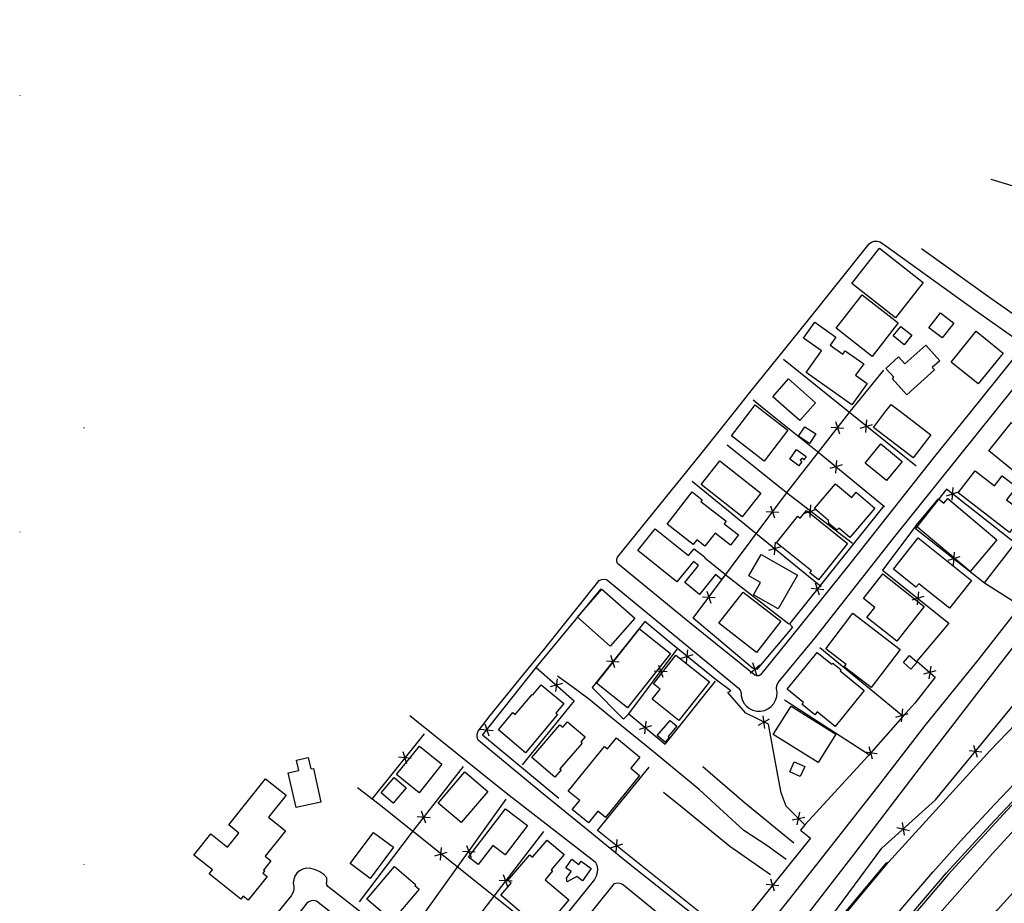
# Model space of a CAD drawing. Units: inches. Extents: x 0 to 948987, y 0 to 818908.
# Drawn here: x 281100 to 281382, y 244614 to 244867 of the extents above; entities that cross this region are included whole.
import ezdxf

# ---------------------------------------------------------------- set-up
doc = ezdxf.new("R2010")
doc.units = ezdxf.units.IN
doc.header["$LTSCALE"] = 500
doc.header["$MEASUREMENT"] = 0
for name, pattern in [('aerial$0$ACAD_ISO06W100', [36, 24, -3, 0, -3, 0, -3, 0, -3]), ('aerial$0$Redo-quickdraw-trav$0$WATER', [27, 15, -3, 0, -3, 0, -3, 0, -3]), ('DOT', [0.25, 0, -0.25])]:
    doc.linetypes.add(name, pattern=pattern)
doc.layers.get('0').update_dxf_attribs({"color": 1, "linetype": 'CONTINUOUS'})
for name, color, linetype in [('aerial$0$Redo-quickdraw-trav$0$BLDGOTLN', 1, 'CONTINUOUS'), ('aerial$0$Redo-quickdraw-trav$0$FENCELNS', 1, 'CONTINUOUS'), ('aerial$0$Redo-quickdraw-trav$0$GARDRAIL', 1, 'CONTINUOUS'), ('aerial$0$Redo-quickdraw-trav$0$ROADGUTT', 1, 'CONTINUOUS'), ('aerial$0$Redo-quickdraw-trav$0$ROADPADS', 1, 'CONTINUOUS'), ('aerial$0$Redo-quickdraw-trav$0$ROADPAVE', 1, 'CONTINUOUS'), ('aerial$0$Redo-quickdraw-trav$0$WALLRETN', 1, 'CONTINUOUS'), ('aerial$0$Redo-quickdraw-trav$0$WATRLINE', 1, 'aerial$0$ACAD_ISO06W100'), ('NAD-83 GRID', 30, 'DOT'), ('Navy Grid', 30, 'DOT')]:
    doc.layers.add(name, color=color, linetype=linetype)

# ---------------------------------------------------------------- blocks, each defined once
blk = doc.blocks.new('aerial$0$Redo-quickdraw-trav$0$FT100')
for p, q in [((-3.33, 5.01), (3.33, -5.01)), ((3.33, 4.99), (-3.33, -4.99))]:
    blk.add_line(p, q)
blk = doc.blocks.new('A$C440F7CA7')
at = {"layer": 'aerial$0$Redo-quickdraw-trav$0$BLDGOTLN', "flags": 128}
for points in [[(281346.35, 244801.58), (281358.89, 244791.7), (281350.93, 244781.59), (281338.39, 244791.47), (281346.35, 244801.58)], [(281341.37, 244788.2), (281351.68, 244780.14), (281344.19, 244770.57), (281333.89, 244778.63), (281341.37, 244788.2)], [(281367.62, 244780.11), (281364.33, 244775.84), (281360.51, 244778.77), (281363.8, 244783.05), (281367.62, 244780.11)], [(281327.83, 244780.34), (281333.82, 244776.1), (281332.19, 244773.79), (281335.84, 244771.2), (281336.54, 244772.19), (281341.81, 244768.46), (281339.48, 244765.17), (281342.82, 244762.81), (281338.45, 244756.66), (281325.34, 244765.95), (281329.74, 244772.17), (281324.61, 244775.81), (281327.83, 244780.34)], [(281352.49, 244779.15), (281355.62, 244776.61), (281353.4, 244773.87), (281350.27, 244776.41), (281352.49, 244779.15)], [(281366.89, 244768.92), (281374.01, 244777.76), (281381.76, 244771.52), (281374.65, 244762.68), (281366.89, 244768.92)], [(281363.64, 244769.33), (281361.47, 244767.35), (281362.07, 244766.7), (281354.19, 244759.55), (281349.97, 244764.19), (281350.42, 244764.6), (281348.14, 244767.12), (281351.78, 244770.43), (281353.63, 244768.4), (281359.58, 244773.8), (281363.64, 244769.33)], [(281320.6, 244754.79), (281315.77, 244759.03), (281320.24, 244764.11)], [(281320.24, 244764.11), (281328, 244757.29), (281325.8, 244754.79)], [(281309.27, 244754.79), (281310.71, 244756.65)], [(281310.71, 244756.65), (281313.12, 244754.79)], [(281348.1, 244754.79), (281349.65, 244756.82), (281352.31, 244754.79)]]:
    blk.add_lwpolyline(points, dxfattribs=at)
at = {"layer": 'aerial$0$Redo-quickdraw-trav$0$BLDGOTLN', "linetype": 'Continuous', "flags": 128}
for points in [[(281313.12, 244754.79), (281320.08, 244749.41), (281313.27, 244740.61), (281303.91, 244747.85), (281309.27, 244754.79)], [(281325.8, 244754.79), (281323.53, 244752.21), (281320.6, 244754.79)], [(281361.05, 244748.11), (281356.02, 244741.52), (281344.61, 244750.23), (281348.1, 244754.79)], [(281352.31, 244754.79), (281361.05, 244748.11)], [(281324.93, 244750.39), (281328.05, 244748.35), (281326.28, 244745.66), (281323.17, 244747.7), (281324.93, 244750.39)], [(281394.51, 244743.29), (281387.95, 244735.17), (281377.64, 244743.51), (281384.2, 244751.63), (281394.51, 244743.29)], [(281352.82, 244740.48), (281348.35, 244735.02), (281342.23, 244740.03), (281346.7, 244745.49), (281352.82, 244740.48)], [(281322.6, 244743.87), (281325.3, 244741.88), (281324.63, 244740.98), (281324.04, 244741.42), (281323.61, 244740.84), (281324.11, 244740.47), (281323.21, 244739.25), (281320.61, 244741.17), (281322.6, 244743.87)], [(281300.56, 244740.63), (281312.32, 244731.41), (281307.02, 244724.65), (281295.26, 244733.87), (281300.56, 244740.63)], [(281385.58, 244733.18), (281382.75, 244729.53), (281385.79, 244727.17), (281385.95, 244727.38), (281388, 244725.8), (281383.58, 244720.11), (281368.89, 244731.51), (281373.79, 244737.82), (281379.31, 244733.53), (281381.5, 244736.35), (281385.58, 244733.18)], [(281345.02, 244727.12), (281337.86, 244718.69), (281334.66, 244721.41), (281334.12, 244720.77), (281331.81, 244722.73), (281331.74, 244723.55), (281327.71, 244726.97), (281333.77, 244734.1), (281338.41, 244730.15), (281339.69, 244731.65), (281345.02, 244727.12)], [(281285.52, 244722.52), (281292.69, 244731.74), (281295.55, 244729.51), (281295.19, 244729.03), (281302.43, 244723.4), (281301.85, 244722.65), (281305.9, 244719.5), (281303.62, 244716.56), (281299.25, 244719.96), (281296.32, 244716.2), (281294.01, 244718), (281293, 244716.7), (281285.52, 244722.52)], [(281379.96, 244718.07), (281372.33, 244708.98), (281356.75, 244722.05), (281363.25, 244729.8), (281364.78, 244728.52), (281365.91, 244729.86), (281379.96, 244718.07)], [(281337.21, 244716.97), (281328.84, 244706.56), (281326.36, 244708.55), (281326.85, 244709.15), (281316.8, 244717.23), (281322.91, 244724.82), (281323.64, 244724.24), (281325.42, 244726.45), (281337.21, 244716.97)], [(281282.09, 244721.23), (281291.64, 244713.54), (281293.22, 244715.51), (281296.17, 244713.14), (281296.34, 244712.87), (281302.21, 244708.15), (281301.03, 244706.68), (281299.31, 244708.07), (281294.75, 244702.4), (281290.53, 244705.79), (281294.49, 244710.7), (281293.03, 244711.87), (281288.3, 244705.99), (281277.08, 244715), (281282.09, 244721.23)], [(281350.31, 244709.65), (281357.43, 244718.58), (281372.73, 244706.39), (281366.4, 244698.45), (281357.57, 244705.48), (281356.78, 244704.49), (281350.31, 244709.65)], [(281322.84, 244707.9), (281317.34, 244698.29), (281310.27, 244702.32), (281312.27, 244705.81), (281308.9, 244707.73), (281312.4, 244713.86), (281322.84, 244707.9)], [(281359.11, 244699), (281351.29, 244689.05), (281342.73, 244695.78), (281345.03, 244698.71), (281341.76, 244701.28), (281347.27, 244708.3), (281359.11, 244699)], [(281276.25, 244695.62), (281269.19, 244687.59), (281259.77, 244695.87), (281266.83, 244703.9), (281276.25, 244695.62)], [(281318.04, 244694.71), (281311.12, 244685.8), (281300.34, 244694.18), (281307.26, 244703.09), (281318.04, 244694.71)], [(281352.3, 244686.66), (281343.99, 244675.74), (281336.22, 244681.65), (281336.76, 244682.37), (281330.93, 244686.8), (281338.7, 244697.01), (281352.3, 244686.66)], [(281277.6, 244692.57), (281286.49, 244685.52), (281274.18, 244669.98), (281265.29, 244677.02), (281277.6, 244692.57)], [(281281.21, 244672.41), (281283.5, 244675.32), (281281.57, 244676.84), (281288.02, 244685), (281297.62, 244677.4), (281288.87, 244666.35), (281281.21, 244672.41)], [(281341.96, 244674.9), (281333.59, 244664.61), (281328.47, 244668.78), (281327.79, 244667.95), (281324.08, 244670.97), (281324.52, 244671.51), (281319.91, 244675.25), (281328.5, 244685.81), (281332.68, 244682.41), (281332.95, 244682.74), (281335.32, 244680.82), (281335.07, 244680.51), (281341.96, 244674.9)], [(281354.94, 244684.91), (281357.09, 244683.03), (281355.34, 244681.03), (281353.19, 244682.91), (281354.94, 244684.91)], [(281255.87, 244671.14), (281253.59, 244668.4), (281254.05, 244668.01), (281244.95, 244657.1), (281237.15, 244663.6), (281241.29, 244668.56), (281241.96, 244668), (281246.8, 244673.79), (281246.99, 244673.63), (281249.41, 244676.53), (281255.87, 244671.14)], [(281321.02, 244670.43), (281333.84, 244662.37), (281328.73, 244654.25), (281315.91, 244662.31), (281321.02, 244670.43)], [(281262, 244661.63), (281260.74, 244660.16), (281261.12, 244659.85), (281254.78, 244652.45), (281255.11, 244652.16), (281253.31, 244650.05), (281246.72, 244655.69), (281254.79, 244665.11), (281255.6, 244664.42), (281256.94, 244665.98), (281262, 244661.63)], [(281286.37, 244666.32), (281288.29, 244664.68), (281285.77, 244661.73), (281286.1, 244661.45), (281284.93, 244660.08), (281282.68, 244662), (281286.37, 244666.32)], [(281277.69, 244655.85), (281275.07, 244652.62), (281277.61, 244650.55), (281267.83, 244638.52), (281265.62, 244640.32), (281262.93, 244637.02), (281258.29, 244640.79), (281260.45, 244643.44), (281257.16, 244646.12), (281267.53, 244658.88), (281268.41, 244658.17), (281270.97, 244661.31), (281277.69, 244655.85)], [(281220.98, 244653.81), (281214.45, 244645.65), (281207.99, 244650.81), (281214.52, 244658.98), (281220.98, 244653.81)], [(281186.3, 244642.96), (281179.2, 244641.36), (281176.96, 244651.32), (281179.95, 244652), (281179.28, 244654.97), (281182.66, 244655.73), (281183.41, 244652.45), (281184.13, 244652.61), (281186.3, 244642.96)], [(281234.1, 244645.99), (281226.5, 244637.08), (281219.94, 244642.68), (281227.54, 244651.59), (281234.1, 244645.99)], [(281176.3, 244644.98), (281171.24, 244638.63), (281176.12, 244634.73), (281170.34, 244627.48), (281171.99, 244626.17), (281169.85, 244623.49), (281170.2, 244623.21), (281169.7, 244622.59), (281170.9, 244621.64), (281165.49, 244614.85), (281164.03, 244616.02), (281163.36, 244615.18), (281154.32, 244622.38), (281155.23, 244623.53), (281149.93, 244627.76), (281154.76, 244633.82), (281159.56, 244630), (281162.82, 244634.1), (281159.9, 244636.43), (281170.44, 244649.65), (281176.3, 244644.98)], [(281207.31, 244650.01), (281210.75, 244647.05), (281206.96, 244642.66), (281203.53, 244645.62), (281207.31, 244650.01)], [(281245.53, 244636.22), (281239.07, 244627.81), (281235.52, 244630.53), (281231.38, 244625.12), (281228.63, 244627.23), (281239.23, 244641.05), (281245.53, 244636.22)], [(281201.35, 244634.28), (281207.08, 244630), (281200.4, 244621.05), (281194.67, 244625.34), (281201.35, 244634.28)], [(281255.99, 244627.93), (281252.28, 244623.58), (281252.69, 244623.24), (281250.56, 244620.74), (281257.37, 244614.93), (281249.82, 244606.08), (281237.85, 244616.29), (281240.79, 244619.74), (281239.86, 244620.53), (281246.14, 244627.9), (281246.95, 244627.21), (281251.11, 244632.09), (281255.99, 244627.93)], [(281258.16, 244626.58), (281260.22, 244625.13), (281260.85, 244626.02), (281263.76, 244623.96), (281261.28, 244620.45), (281259.58, 244621.65), (281256.82, 244620.16), (281256.67, 244621.17), (281258, 244623.06), (281256.45, 244624.15), (281258.16, 244626.58)], [(281199.45, 244615.16), (281207.36, 244624.49), (281213.41, 244619.37), (281213.17, 244619.09), (281214.43, 244618.02), (281208.03, 244610.47), (281207.06, 244611.29), (281205.79, 244609.78), (281199.45, 244615.16)]]:
    blk.add_lwpolyline(points, dxfattribs=at)
at = {"layer": 'aerial$0$Redo-quickdraw-trav$0$FENCELNS', "flags": 128}
for points in [[(281337.32, 244754.79), (281318.83, 244769.68)], [(281337.93, 244754.79), (281347.59, 244766.63)], [(281310.14, 244758.1), (281314.26, 244754.79)]]:
    blk.add_lwpolyline(points, dxfattribs=at)
at = {"layer": 'aerial$0$Redo-quickdraw-trav$0$FENCELNS', "linetype": 'Continuous', "flags": 128}
for points in [[(281347.6, 244727.73), (281320.59, 244693.95), (281321.44, 244693.01), (281311.22, 244680.91), (281309.91, 244681.29), (281292.93, 244695.57), (281319.98, 244731.79), (281337.63, 244754.43), (281337.93, 244754.79)], [(281314.26, 244754.79), (281329.08, 244742.91), (281347.79, 244727.55)], [(281356.81, 244739.1), (281337.32, 244754.79)], [(281204.62, 244442.03), (281242.48, 244492.33), (281279.67, 244540.73), (281318.64, 244591.41), (281346.98, 244629.73), (281362.37, 244643.6), (281411.15, 244702.91), (281407.57, 244706.45), (281443.15, 244752.17)], [(281338.65, 244716.96), (281319.56, 244731.63), (281302.67, 244745.16)], [(281292.7, 244734.85), (281329.61, 244704.67)], [(281391.15, 244712.24), (281385.16, 244717.05), (281365.55, 244732.55), (281356.67, 244721.29), (281376.39, 244705.73), (281385.59, 244699.92)], [(281356.75, 244722.05), (281347.2, 244709.37), (281366.21, 244694.15), (281357.07, 244683.34), (281362.24, 244678.7), (281356.5, 244671.28), (281353.02, 244667.42), (281343.09, 244656.18), (281324.91, 244636.45), (281319.58, 244641.76), (281318.21, 244645.57), (281317.2, 244650.66), (281314.56, 244665.22), (281308.09, 244668.46), (281302.92, 244674.29), (281303.74, 244674.78), (281299.67, 244677.91), (281286.56, 244688.42), (281279.15, 244694.7), (281264.05, 244675.79), (281272.99, 244666.7), (281274.49, 244668.23), (281284.94, 244659.56), (281299.31, 244677.6)], [(281376.39, 244705.73), (281385.02, 244716.82)], [(281320.34, 244693.93), (281302.04, 244708.1)], [(281247.93, 244681.52), (281266.55, 244704.01)], [(281274.49, 244668.23), (281288.39, 244686.73)], [(281353.05, 244667.59), (281329.22, 244687.09)], [(281254.46, 244643.96), (281232.61, 244662.14), (281247.93, 244681.52), (281258.86, 244671.93), (281243.96, 244653.58)], [(281343.23, 244656.55), (281319.16, 244672.14)], [(281215.9, 244662.48), (281200.84, 244643.73)], [(281227.04, 244653.11), (281212.19, 244634.09), (281197.29, 244614.37)], [(281324.91, 244636.45), (281323.75, 244634.93), (281326.55, 244632.64), (281303.73, 244604.29), (281265.56, 244634.78), (281280.37, 244653)], [(281249.68, 244604.91), (281222.34, 244626.79), (281202.5, 244642.69), (281196.76, 244646.99)], [(281210.9, 244604.05), (281239.42, 244643.82)], [(281250.09, 244634.55), (281220.67, 244596.22)]]:
    blk.add_lwpolyline(points, dxfattribs=at)
at = {"layer": 'aerial$0$Redo-quickdraw-trav$0$GARDRAIL', "linetype": 'Continuous', "flags": 128}
for points in [[(281236.46, 244455.63), (281270.44, 244500.62), (281311.86, 244555.58), (281338.13, 244589.54), (281346.79, 244600.56), (281355.72, 244611.13), (281365.55, 244622.68), (281378.04, 244636.35), (281385.93, 244644.78), (281393.99, 244653.04), (281402.23, 244661.14), (281418.29, 244675.81), (281433.07, 244688.51), (281440.59, 244694.94), (281454.02, 244705.77), (281468.12, 244716.59), (281484.75, 244728.91), (281501.12, 244740.92), (281520.08, 244754.79)], [(281521.19, 244754.79), (281520.52, 244754.3), (281501.51, 244740.4), (281485.14, 244728.38), (281468.52, 244716.07), (281454.42, 244705.26), (281441.01, 244694.44), (281433.49, 244688.02), (281418.73, 244675.32), (281402.68, 244660.67), (281394.45, 244652.58), (281386.4, 244644.33), (281378.52, 244635.91), (281366.04, 244622.25), (281356.21, 244610.71), (281347.3, 244600.15), (281338.65, 244589.14), (281312.38, 244555.18), (281270.96, 244500.22), (281236.98, 244455.24)], [(281348.31, 244625.7), (281326.02, 244598.98), (281300.08, 244565.4), (281272.92, 244529.31), (281204.63, 244439.1), (281166.41, 244388.17), (281130.28, 244340.73), (281118.57, 244324.98), (281118.08, 244324.26), (281111.21, 244317.63), (281100.71, 244310.13)]]:
    blk.add_lwpolyline(points, dxfattribs=at)
at = {"layer": 'aerial$0$Redo-quickdraw-trav$0$ROADGUTT', "flags": 128}
for points in [[(281304.88, 244754.79), (281309.23, 244760.23), (281325.66, 244780.6), (281343.41, 244802.82), (281344.06, 244803.29), (281344.82, 244803.54), (281345.63, 244803.56), (281346.4, 244803.34), (281347.45, 244802.72), (281374.43, 244783.31), (281386.32, 244774.92), (281386.72, 244774.34), (281386.91, 244773.66), (281386.86, 244772.95), (281386.58, 244772.3), (281386.24, 244771.9), (281372.49, 244754.79)], [(281379.52, 244754.79), (281385.33, 244762.02), (281390.39, 244768.4), (281391.03, 244768.1), (281397.73, 244773.45), (281378.21, 244787.17), (281358.37, 244801.34)]]:
    blk.add_lwpolyline(points, dxfattribs=at)
at = {"layer": 'aerial$0$Redo-quickdraw-trav$0$ROADGUTT', "linetype": 'Continuous', "flags": 128}
for points in [[(281302.85, 244602.86), (281288.69, 244614.08), (281273.89, 244625.84), (281263.91, 244633.96), (281249.12, 244646.02), (281231.34, 244660.72), (281231.1, 244661.56), (281231.1, 244662.42), (281231.33, 244663.26), (281234.81, 244667.77), (281244.34, 244679.46), (281250.54, 244686.98), (281266, 244706.42), (281266.66, 244706.73), (281267.38, 244706.81), (281268.08, 244706.66), (281268.54, 244706.41), (281293.32, 244685.97), (281305.88, 244675.65), (281306.38, 244674.98), (281306.66, 244674.19), (281306.71, 244673.36), (281307, 244672.29), (281307.5, 244671.3), (281308.21, 244670.44), (281309.08, 244669.75), (281310.08, 244669.27), (281311.16, 244669.01), (281312.28, 244668.99), (281313.36, 244669.21), (281314.38, 244669.66), (281315.29, 244670.32), (281316.03, 244671.16), (281316.58, 244672.14), (281316.91, 244673.22), (281317, 244674.33), (281316.85, 244675.45), (281316.97, 244676.36), (281317.31, 244677.22), (281327.94, 244690.01), (281350.38, 244718.55), (281369.01, 244741.72), (281379.52, 244754.79)], [(281310.59, 244679.31), (281292.02, 244694.28), (281271.28, 244711.3), (281271.06, 244711.89), (281271.07, 244712.53), (281271.28, 244713.07), (281295.13, 244742.61), (281304.88, 244754.79)], [(281372.49, 244754.79), (281361.76, 244741.45), (281337.06, 244710.18), (281323.14, 244692.82), (281312.24, 244679.41), (281311.76, 244679.13), (281311.2, 244679.07), (281310.67, 244679.25), (281310.59, 244679.31)], [(281211.73, 244667.79), (281239.35, 244645.58), (281264.92, 244625.85), (281265.34, 244624.88), (281265.53, 244623.84), (281265.48, 244622.78), (281265.19, 244621.76), (281264.69, 244620.83), (281246.34, 244598.03)], [(281214.31, 244598.46), (281188.3, 244618.81), (281188.01, 244619.25), (281187.94, 244619.76), (281187.99, 244620), (281188.04, 244621.22), (281187.09, 244622.2), (281185.99, 244622.99), (281184.76, 244623.58), (281183.45, 244623.94), (281182.1, 244624.07), (281182.07, 244624.07), (281181.09, 244623.79), (281180.2, 244623.29), (281179.44, 244622.6), (281178.87, 244621.75), (281178.52, 244620.79), (281178.39, 244619.78), (281178.59, 244618.83), (281178.55, 244617.86), (281178.27, 244616.93), (281177.77, 244616.1), (281158.72, 244592.75)], [(281191.85, 244521.24), (281219.72, 244555.87), (281244.38, 244587.18), (281270.38, 244619.66), (281271.18, 244619.83), (281271.99, 244619.76), (281272.75, 244619.46), (281273.01, 244619.3), (281301.26, 244596.13)], [(281182.88, 244518.42), (281214.75, 244558.07), (281229.9, 244577.04), (281230.15, 244577.75), (281230.16, 244578.5), (281229.94, 244579.22), (281229.53, 244579.81), (281213.99, 244591.89), (281185.04, 244614.57), (281184.29, 244614.75), (281183.52, 244614.69), (281182.81, 244614.4), (281182.21, 244613.91), (281182, 244613.64), (281163.55, 244590.11), (281150.43, 244573.12), (281142.94, 244563.47)]]:
    blk.add_lwpolyline(points, dxfattribs=at)
at = {"layer": 'aerial$0$Redo-quickdraw-trav$0$ROADPADS', "linetype": 'Continuous', "flags": 128}
blk.add_lwpolyline([(281321.93, 244654.52), (281324.96, 244653.16), (281323.65, 244650.24), (281320.61, 244651.6), (281321.93, 244654.52)], dxfattribs=at)
at = {"layer": 'aerial$0$Redo-quickdraw-trav$0$ROADPAVE', "linetype": 'Continuous', "flags": 128}
for points in [[(281194.28, 244440.93), (281221.61, 244476.56), (281246.01, 244508.32), (281269.5, 244539.23), (281289.78, 244565.55), (281311.52, 244593.02), (281325.02, 244609.91), (281339.05, 244628.08), (281356.82, 244651.33), (281374.11, 244673.73), (281394.73, 244700.31), (281412.29, 244721.6), (281432.21, 244746.81), (281438.58, 244754.79)], [(281205, 244438.82), (281273.27, 244529.04), (281300.43, 244565.13), (281326.36, 244598.7), (281348.94, 244625.76), (281378.03, 244657.69), (281385.39, 244665.39), (281392.92, 244672.93), (281400.62, 244680.29), (281408.48, 244687.48), (281416.51, 244694.49), (281424.69, 244701.31), (281434.78, 244709.66), (281445.03, 244717.81), (281455.43, 244725.78), (281476.62, 244741.59), (281494.42, 244754.79)], [(281229.77, 244452.14), (281270.5, 244505.96), (281292.31, 244534.61), (281320.98, 244572.58), (281344.55, 244602.67), (281353, 244612.85), (281361.63, 244622.87), (281370.44, 244632.73), (281379.43, 244642.43), (281388.59, 244651.97), (281397.14, 244660.44), (281405.86, 244668.73), (281414.74, 244676.84), (281423.78, 244684.78), (281432.98, 244692.54), (281442.45, 244700.44), (281452.07, 244708.16), (281461.84, 244715.7), (281471.76, 244723.03), (281499.23, 244743.44), (281514.85, 244754.79)], [(281530.05, 244754.79), (281497.01, 244730.63), (281459.79, 244702.44), (281449.53, 244694.32), (281439.42, 244686.02), (281429.46, 244677.53), (281419.67, 244668.86), (281410.03, 244660), (281401.95, 244652.33), (281394.03, 244644.48), (281386.29, 244636.46), (281378.71, 244628.27), (281364.34, 244611.96), (281355.96, 244602.21), (281347.76, 244592.31), (281339.74, 244582.25), (281318.96, 244555.36), (281296.19, 244524.97), (281250.24, 244464.35)], [(281279.08, 244482.44), (281308.4, 244521.24), (281336.9, 244558.91), (281345.67, 244570.43), (281354.63, 244581.81), (281363.78, 244593.03), (281371.86, 244602.65), (281380.13, 244612.11), (281388.96, 244621.82), (281397.96, 244631.38), (281406.32, 244639.93), (281414.84, 244648.32), (281423.53, 244656.53), (281431.45, 244663.75), (281439.54, 244670.78), (281447.79, 244677.63), (281467.59, 244693.33), (281501.06, 244718.64), (281533.94, 244742.86), (281550.26, 244754.79)], [(281430.86, 244754.79), (281416.47, 244736.76), (281402.63, 244719.38), (281391.06, 244704.66), (281374.47, 244683.6), (281359.3, 244664.84), (281346.4, 244648.16), (281332.45, 244630.44), (281320.18, 244614.74), (281311.75, 244604.29), (281310.51, 244602.86), (281309.31, 244602.28), (281308.02, 244601.93), (281306.68, 244601.8), (281305.35, 244601.92), (281304.06, 244602.28), (281302.85, 244602.86)]]:
    blk.add_lwpolyline(points, dxfattribs=at)
at = {"layer": 'aerial$0$Redo-quickdraw-trav$0$WALLRETN', "linetype": 'Continuous', "flags": 128}
for points in [[(281321.81, 244631.22), (281307.52, 244642.8), (281295.69, 244653.04)], [(281315.12, 244622.1), (281303.45, 244630.27), (281289.81, 244641.4), (281284.48, 244645.66)]]:
    blk.add_lwpolyline(points, dxfattribs=at)
at = {"layer": 'aerial$0$Redo-quickdraw-trav$0$WATRLINE', "linetype": 'aerial$0$Redo-quickdraw-trav$0$WATER', "flags": 128}
for points in [[(281395.19, 244814.54), (281391.53, 244816.94), (281387.82, 244818.11), (281385.59, 244819.01), (281378.36, 244821.24)], [(281319.62, 244626.55), (281314.02, 244630.48), (281307.44, 244634.84), (281294.65, 244646.52), (281282.08, 244656.92), (281269.32, 244667.28), (281262.94, 244672.53), (281258.21, 244676.04), (281254.04, 244678.97)]]:
    blk.add_lwpolyline(points, dxfattribs=at)
at = {"layer": 'aerial$0$Redo-quickdraw-trav$0$FENCELNS', "linetype": 'Continuous'}
for p, xscale, yscale, zscale, rotation in [((281342.57, 244750.56), 0.3048006048587064, 0.3048006048587064, 0.3048006048587064, 141.1491280309444), ((281334.3, 244750.16), 0.3048006048587061, 0.3048006048587061, 0.3048006048587061, 52.0561391429026), ((281333.87, 244738.98), 0.3048006048587061, 0.3048006048587061, 0.3048006048587061, 320.6088348186038), ((281367.27, 244731.19), 0.304800604858706, 0.304800604858706, 0.304800604858706, 141.6849334422994), ((281315.68, 244726.03), 0.3048006048587061, 0.3048006048587061, 0.3048006048587061, 53.24377372792187), ((281326.57, 244726.24), 0.3048006048587059, 0.3048006048587059, 0.3048006048587059, 142.4709087814045), ((281316.3, 244715.55), 0.3048006048587061, 0.3048006048587061, 0.3048006048587061, 320.7272696943376), ((281367.62, 244712.65), 0.3048006048587061, 0.3048006048587061, 0.3048006048587061, 321.7371571042304), ((281328.57, 244703.93), 0.3048006048587061, 0.3048006048587061, 0.3048006048587061, 231.3531171606436), ((281297.44, 244701.61), 0.3048006048587061, 0.3048006048587061, 0.3048006048587061, 53.24377372792187), ((281357.31, 244701.28), 0.3048006048587061, 0.3048006048587061, 0.3048006048587061, 321.3194656104249), ((281269.92, 244683.14), 0.3048006048587058, 0.3048006048587058, 0.3048006048587058, 231.3882031633206), ((281291.23, 244684.68), 0.3048006048587061, 0.3048006048587061, 0.3048006048587061, 141.2798113958762), ((281283.65, 244680.42), 0.3048006048587061, 0.3048006048587061, 0.3048006048587061, 53.0576353323112), ((281310.64, 244681.08), 0.3048006048587061, 0.3048006048587061, 0.3048006048587061, 164.1460942903013), ((281360.74, 244680.05), 0.3048006048587061, 0.3048006048587061, 0.3048006048587061, 318.0869590542716), ((281253.71, 244676.44), 0.3048006048587061, 0.3048006048587061, 0.3048006048587061, 318.7529243342897), ((281352.81, 244667.79), 0.3048006048587061, 0.3048006048587061, 0.3048006048587061, 140.7176969821258), ((281233.8, 244663.64), 0.3048006048587061, 0.3048006048587061, 0.3048006048587061, 51.67196018137584), ((281279.24, 244664.29), 0.3048006048587061, 0.3048006048587061, 0.3048006048587061, 320.3086322868131), ((281313.25, 244665.87), 0.3048006048587061, 0.3048006048587061, 0.3048006048587061, 153.4263181531472), ((281210.38, 244655.61), 0.3048006048587061, 0.3048006048587061, 0.3048006048587061, 231.2392748808152), ((281343.83, 244657.02), 0.3048006048587061, 0.3048006048587061, 0.3048006048587061, 228.5212384948182), ((281373.82, 244657.52), 0.3048006048587061, 0.3048006048587061, 0.3048006048587061, 50.56653015640485), ((281215.74, 244638.63), 0.3048006048587057, 0.3048006048587057, 0.3048006048587057, 232.0297742751741), ((281323.11, 244638.24), 0.3048006048587061, 0.3048006048587061, 0.3048006048587061, 135.0919991079132), ((281353.12, 244635.26), 0.3048006048587061, 0.3048006048587061, 0.3048006048587061, 42.0306988427944), ((281271.02, 244630.41), 0.3048006048587061, 0.3048006048587061, 0.3048006048587061, 141.3899889070585), ((281220.69, 244628.11), 0.3048006048587065, 0.3048006048587065, 0.3048006048587065, 141.2957833235189), ((281228.66, 244628.82), 0.3048006048587061, 0.3048006048587061, 0.3048006048587061, 54.34708601180125), ((281239.23, 244620.4), 0.3048006048587061, 0.3048006048587061, 0.3048006048587061, 232.5006991657235), ((281315.71, 244619.17), 0.3048006048587061, 0.3048006048587061, 0.3048006048587061, 231.1589591341107)]:
    blk.add_blockref('aerial$0$Redo-quickdraw-trav$0$FT100', p, dxfattribs=dict(at, xscale=xscale, yscale=yscale, zscale=zscale, rotation=rotation))

msp = doc.modelspace()

# ---------------------------------------------------------------- linework, layer by layer
at = {"layer": 'NAD-83 GRID'}
msp.add_line((281100, 250600), (281100, 240100), dxfattribs=at)
at = {"layer": 'Navy Grid'}
msp.add_line((281118.33, 250379.66), (281118.33, 240627.2), dxfattribs=at)

# ---------------------------------------------------------------- block references
at = {"linetype": 'Continuous', "ltscale": 12}
msp.add_blockref('A$C440F7CA7', (0, 0), dxfattribs=at)

doc.saveas('drawing.dxf')
